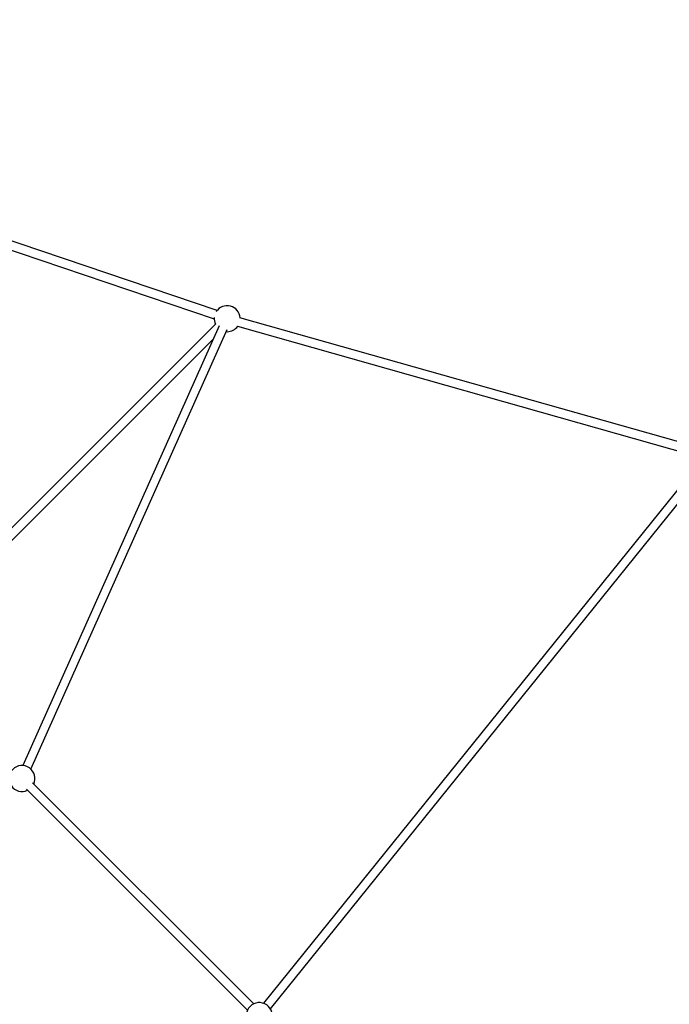
# Model space of a CAD drawing. Units: millimetres. Extents: x -6077 to 6835, y -6456 to 6456.
# Drawn here: x -2276 to -1101, y 2243 to 4024 of the extents above; entities that cross this region are included whole.
import ezdxf

# ---------------------------------------------------------------- set-up
doc = ezdxf.new("R2010")
doc.units = ezdxf.units.MM

msp = doc.modelspace()

# ---------------------------------------------------------------- linework, layer by layer
at = {"color": 7, "linetype": 'Continuous', "lineweight": 25}
for p, q in [((-3476.3, 4008.6), (-1923.8, 3482.3)), ((-1918.6, 3497.5), (-3471.1, 4023.7)), ((-1044.6, 3248.9), (-1877.3, 3484.6)), ((-1921.6, 3472.8), (-2501.8, 2892.6)), ((-1914.8, 3470), (-2269.7, 2674.5)), ((-2255.1, 2668), (-1900.2, 3463.5)), ((-1902, 3459.4), (-1900.3, 3459.3)), ((-1881.7, 3469.2), (-1049, 3233.5)), ((-2490.5, 2881.3), (-1925.2, 3446.6)), ((-1043.4, 3225.8), (-1834.6, 2244.4)), ((-1822.2, 2234.3), (-1033, 3213.1)), ((-1852.2, 2243.4), (-2252.2, 2643.2)), ((-2263.5, 2631.8), (-1863.5, 2232.1))]:
    msp.add_line(p, q, dxfattribs=at)
for centre, start, end in [((-1900.3, 3482.8), 4.0988, 147.2363), ((-1900.3, 3482.8), 175.3169, 205.0972), ((-1900.3, 3482.8), 270, 324.2932), ((-2271.4, 2651), 334.9189, 295.1133), ((-1842.3, 2222.2), 334.9123, 295.1067)]:
    msp.add_arc(centre, 23.5, start, end, dxfattribs=at)

doc.saveas('drawing.dxf')
